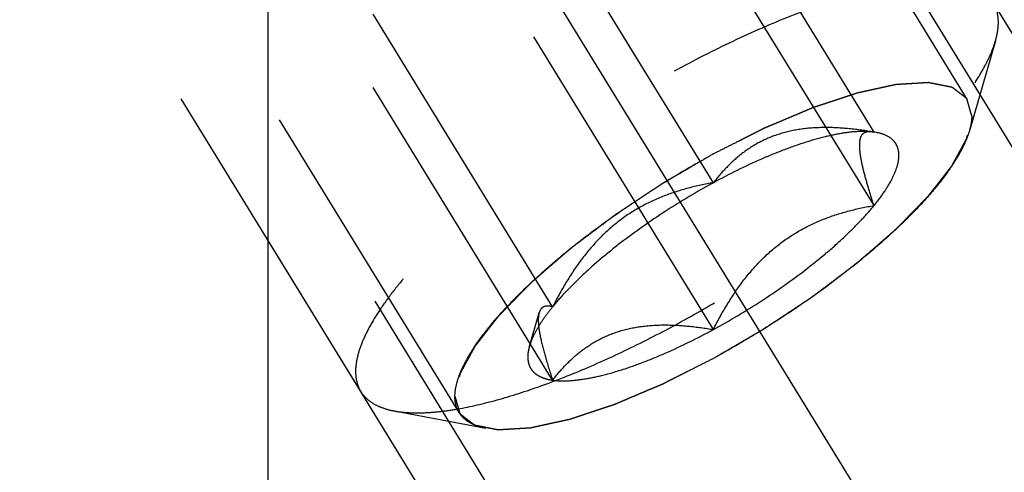
# Model space of a CAD drawing. Units: millimetres. Extents: x 0 to 420, y 0 to 297.
# Drawn here: x 163 to 169, y 141 to 144 of the extents above; entities that cross this region are included whole.
import ezdxf
from ezdxf.enums import TextEntityAlignment as Align

# ---------------------------------------------------------------- set-up
doc = ezdxf.new("R2010")
doc.units = ezdxf.units.MM
doc.header["$LTSCALE"] = 23.1
doc.linetypes.add('CENTER', pattern=[0.6, 0.375, -0.075, 0.075, -0.075])
doc.linetypes.add('HIDDEN', pattern=[0.2, 0.1, -0.1])
doc.layers.get('0').update_dxf_attribs({"linetype": 'CONTINUOUS'})
for name, color, linetype in [('10010060_HP_HL', 7, 'CONTINUOUS'), ('30261850_DIM', 7, 'CONTINUOUS'), ('30338776_AXIS', 7, 'CONTINUOUS'), ('30338776_CL', 7, 'CONTINUOUS'), ('30338776_DIM', 7, 'CONTINUOUS'), ('30338776_HL', 7, 'CONTINUOUS')]:
    doc.layers.add(name, color=color, linetype=linetype)
doc.styles.get("Standard").update_dxf_attribs({"font": 'TXT.SHX', "width": 0.7})
doc.dimstyles.new('DIMSTYLE_1', dxfattribs={"dimtxt": 3.5, "dimasz": 3.5, "dimexe": 0.18, "dimexo": 0.0625, "dimgap": 0.09, "dimtad": 1, "dimdec": 3, "dimdsep": 46, "dimtxsty": 'STANDARD', "dimblk": '_FILLED', "dimblk1": '_FILLED', "dimblk2": '_FILLED', "dimcen": 0.09, "dimclrt": 2, "dimadec": 0, "dimazin": 0, "dimtp": 0.1, "dimtm": 0.1, "dimtfac": 1, "dimtdec": 3, "dimtofl": 0, "dimtmove": 0, "dimatfit": 3, "dimldrblk": '_FILLED', "dimfxl": 1, "dimtolj": 1, "dimarcsym": 0})

# ---------------------------------------------------------------- blocks, each defined once
blk = doc.blocks.new('_FILLED')
at = {"color": 0, "linetype": 'BYBLOCK'}
blk.add_solid([(0, 0), (-1, 0.125), (-1, -0.125)], dxfattribs=at)
blk = doc.blocks.new('*D0')
at = {"layer": '30261850_DIM', "color": 3, "linetype": 'CONTINUOUS'}
for p, q in [((188.1678, 155.8946), (188.1678, 109.416)), ((198.1678, 155.916), (198.1678, 109.416)), ((193.1678, 110.916), (156.1652, 110.916)), ((188.1678, 110.916), (193.1678, 110.916)), ((198.1678, 110.916), (193.1678, 110.916))]:
    blk.add_line(p, q, dxfattribs=at)
at = {"layer": '30261850_DIM', "color": 3, "linetype": 'CONTINUOUS', "xscale": 3.5, "yscale": 3.5, "zscale": 3.5, "rotation": 180}
blk.add_blockref('_FILLED', (188.1678, 110.916), dxfattribs=at)
at = {"layer": '30261850_DIM', "color": 3, "linetype": 'CONTINUOUS', "xscale": 3.5, "yscale": 3.5, "zscale": 3.5}
blk.add_blockref('_FILLED', (198.1678, 110.916), dxfattribs=at)
at = {"layer": '30261850_DIM', "color": 2, "linetype": 'CONTINUOUS'}
for s, width, p in [('10', 0.678571, (187.0818, 111.791)), ('VERSTELLWEG', 0.80303, (187.0818, 105.666))]:
    blk.add_text(s, height=3.5, dxfattribs=dict(at, width=width)).set_placement(p, align=Align.RIGHT)
blk = doc.blocks.new('*D7')
at = {"layer": '30338776_DIM', "color": 3, "linetype": 'CONTINUOUS'}
for p, q in [((74.7678, 163.916), (74.7678, 169.916)), ((74.7678, 169.916), (74.7678, 155.916)), ((169.6678, 163.916), (73.2678, 163.916)), ((74.7678, 141.916), (74.7678, 155.916)), ((169.6678, 147.916), (73.2678, 147.916)), ((74.7678, 147.916), (74.7678, 141.916))]:
    blk.add_line(p, q, dxfattribs=at)
at = {"layer": '30338776_DIM', "color": 3, "linetype": 'CONTINUOUS', "xscale": 3.5, "yscale": 3.5, "zscale": 3.5}
for p, rotation in [((74.7678, 163.916), 270), ((74.7678, 147.916), 90)]:
    blk.add_blockref('_FILLED', p, dxfattribs=dict(at, rotation=rotation))
at = {"layer": '30338776_DIM', "color": 2, "linetype": 'CONTINUOUS'}
for s, width, p in [('x1', 0.642857, (73.8928, 159.791)), ('16', 0.678571, (73.8928, 155.166)), ('M', 0.857143, (73.8928, 151.291))]:
    blk.add_text(s, height=3.5, rotation=90, dxfattribs=dict(at, width=width)).set_placement(p, align=Align.CENTER)

msp = doc.modelspace()

# ---------------------------------------------------------------- linework, layer by layer
at = {"layer": '10010060_HP_HL', "color": 6, "linetype": 'HIDDEN'}
for p, q in [((168.9804, 143.481), (166.6104, 147.3384)), ((168.3503, 143.263), (166.8503, 145.7044)), ((167.2678, 142.9225), (165.7678, 145.3639)), ((165.5552, 141.3766), (163.1852, 145.234)), ((168.3503, 142.7693), (166.8503, 145.2107)), ((164.8927, 141.5189), (163.0127, 144.5787)), ((166.1852, 142.0884), (164.6852, 144.5297)), ((167.2678, 141.9352), (165.7678, 144.3766)), ((166.1852, 141.5947), (164.6852, 144.0361)), ((169.168, 143.8761), (168.9926, 143.2719)), ((168.3393, 143.2654), (168.3503, 143.263)), ((168.3675, 143.2601), (168.3427, 143.2648)), ((168.3676, 143.2601), (168.3503, 143.263)), ((166.0292, 141.8234), (166.0943, 142.0476)), ((165.1179, 141.3877), (165.7363, 141.2712))]:
    msp.add_line(p, q, dxfattribs=at)
for points, knots in [([(169.1528, 144.1363), (169.1408, 144.156), (169.1087, 144.1931), (169.0433, 144.2344), (168.9614, 144.2628), (168.8637, 144.2787), (168.7507, 144.2822), (168.6233, 144.2735), (168.4823, 144.2526), (168.3289, 144.2197), (168.1644, 144.1749), (167.9252, 144.0978), (167.6092, 143.9738), (167.2201, 143.791), (166.8241, 143.576), (166.4344, 143.3362), (166.0644, 143.0797), (165.7265, 142.8152), (165.4742, 142.5894), (165.2983, 142.411), (165.1849, 142.2847), (165.087, 142.1631), (165.0056, 142.0471), (164.9412, 141.9377), (164.8943, 141.8357), (164.8653, 141.7419), (164.8577, 141.6812), (164.8577, 141.653)], [0, 0, 0, 0, 0.012994, 0.027067, 0.04305, 0.061467, 0.082591, 0.106529, 0.133274, 0.162736, 0.194768, 0.229179, 0.304178, 0.385596, 0.470969, 0.557655, 0.642954, 0.724228, 0.799018, 0.833304, 0.8652, 0.894517, 0.921108, 0.944892, 0.965862, 0.98414, 1, 1, 1, 1]), ([(169.1878, 144.0022), (169.1878, 144.0264), (169.1828, 144.0734), (169.1646, 144.1172), (169.1528, 144.1363)], [0, 0, 0, 0, 0.518834, 1, 1, 1, 1]), ([(169.168, 143.8761), (169.1713, 143.8872), (169.182, 143.9284), (169.1878, 143.9711), (169.1878, 144.0022)], [0, 0, 0, 0, 0.270036, 1, 1, 1, 1]), ([(165.1179, 141.3877), (165.1465, 141.3823), (165.2079, 141.3751), (165.3058, 141.3738), (165.4142, 141.3813), (165.5785, 141.404), (165.8053, 141.4559), (166.0968, 141.5485), (166.411, 141.6719), (166.7404, 141.8231), (167.0768, 141.9986), (167.412, 142.1941), (167.7379, 142.4048), (168.0464, 142.6256), (168.3302, 142.851), (168.5823, 143.0756), (168.7966, 143.2938), (168.9454, 143.4726), (169.0399, 143.6089), (169.0956, 143.7022), (169.1386, 143.7902), (169.1599, 143.8482), (169.168, 143.8761)], [0, 0, 0, 0, 0.017669, 0.037474, 0.059468, 0.083644, 0.138278, 0.200601, 0.269443, 0.343378, 0.420802, 0.499999, 0.579196, 0.65662, 0.730555, 0.799397, 0.861721, 0.916355, 0.940531, 0.962525, 0.982329, 1, 1, 1, 1]), ([(165.5271, 141.4844), (165.5271, 141.5086), (165.534, 141.5608), (165.5602, 141.6415), (165.6026, 141.7295), (165.6608, 141.824), (165.7341, 141.9243), (165.8221, 142.0294), (165.9239, 142.1384), (166.0812, 142.2918), (166.3054, 142.4847), (166.6035, 142.7085), (166.9265, 142.9222), (167.2623, 143.1176), (167.5979, 143.2873), (167.9207, 143.4249), (168.1778, 143.5119), (168.3676, 143.5598), (168.494, 143.5836), (168.6087, 143.5964), (168.7107, 143.5981), (168.7993, 143.5888), (168.8738, 143.5682), (168.9337, 143.5359), (168.9777, 143.4914), (169.0037, 143.4354), (169.0085, 143.3943), (169.0085, 143.3732)], [0, 0, 0, 0, 0.016463, 0.035601, 0.057716, 0.08292, 0.111189, 0.142403, 0.176375, 0.212865, 0.292232, 0.377916, 0.466974, 0.556293, 0.642749, 0.723359, 0.795447, 0.827602, 0.856869, 0.883101, 0.90624, 0.926344, 0.943646, 0.958651, 0.972227, 0.98559, 1, 1, 1, 1]), ([(169.0085, 143.3732), (169.0057, 143.3828), (169.0016, 143.3973), (168.996, 143.4165), (168.9919, 143.431), (168.9878, 143.4454), (168.9843, 143.4575), (168.9815, 143.4671), (168.9798, 143.4731), (168.9784, 143.4779), (168.9774, 143.4815), (168.9766, 143.4846), (168.9758, 143.4869), (168.9756, 143.4889), (168.9737, 143.4899), (168.9718, 143.4915), (168.9692, 143.4935), (168.9661, 143.4958), (168.962, 143.4989), (168.9569, 143.5029), (168.9487, 143.5091), (168.9385, 143.517), (168.9262, 143.5263), (168.914, 143.5357), (168.9037, 143.5436), (168.8955, 143.5498), (168.8894, 143.5545), (168.8843, 143.5584), (168.8808, 143.5612), (168.8786, 143.5627), (168.8774, 143.5641), (168.8746, 143.5644), (168.8714, 143.5651), (168.8655, 143.5662), (168.8572, 143.5679), (168.8472, 143.5699), (168.8339, 143.5726), (168.8173, 143.5759), (168.7974, 143.5799), (168.7775, 143.5839), (168.7608, 143.5872), (168.7475, 143.5899), (168.7376, 143.5919), (168.7292, 143.5935), (168.7235, 143.5947), (168.7201, 143.5953), (168.7179, 143.5961), (168.7142, 143.5956), (168.7097, 143.5954), (168.7016, 143.5949), (168.6903, 143.5942), (168.6766, 143.5934), (168.6583, 143.5923), (168.6355, 143.5909), (168.6081, 143.5893), (168.5808, 143.5877), (168.558, 143.5863), (168.5397, 143.5852), (168.526, 143.5844), (168.5146, 143.5837), (168.5067, 143.5832), (168.502, 143.5829), (168.4988, 143.5829), (168.4945, 143.5818), (168.4891, 143.5807), (168.4795, 143.5785), (168.4658, 143.5756), (168.4494, 143.572), (168.4275, 143.5672), (168.4002, 143.5612), (168.3674, 143.5541), (168.3346, 143.5469), (168.3072, 143.541), (168.2853, 143.5362), (168.2689, 143.5326), (168.2552, 143.5296), (168.2457, 143.5276), (168.2402, 143.5263), (168.2363, 143.5256), (168.2314, 143.5239), (168.2252, 143.5219), (168.2143, 143.5182), (168.1987, 143.5131), (168.18, 143.5069), (168.155, 143.4986), (168.1238, 143.4883), (168.0864, 143.4759), (168.049, 143.4636), (168.0178, 143.4532), (167.9929, 143.445), (167.9741, 143.4388), (167.9585, 143.4336), (167.9477, 143.4301), (167.9414, 143.4279), (167.9368, 143.4266), (167.9316, 143.4242), (167.9249, 143.4215), (167.913, 143.4164), (167.8961, 143.4093), (167.8758, 143.4007), (167.8487, 143.3893), (167.8149, 143.375), (167.7743, 143.3579), (167.7337, 143.3408), (167.6998, 143.3265), (167.6727, 143.3151), (167.6524, 143.3065), (167.6355, 143.2994), (167.6237, 143.2944), (167.6169, 143.2915), (167.6119, 143.2896), (167.6064, 143.2866), (167.5993, 143.2831), (167.5867, 143.2768), (167.5688, 143.2678), (167.5473, 143.2569), (167.5187, 143.2425), (167.4828, 143.2245), (167.4255, 143.1956), (167.3538, 143.1596), (167.2964, 143.1307), (167.2678, 143.1163)], [0, 0, 0, 0, 0.03125, 0.046875, 0.0625, 0.078125, 0.09375, 0.101562, 0.109375, 0.113281, 0.117188, 0.121094, 0.123047, 0.125, 0.126953, 0.128906, 0.132812, 0.136719, 0.140625, 0.148438, 0.15625, 0.171875, 0.1875, 0.203125, 0.21875, 0.226562, 0.234375, 0.242188, 0.246094, 0.248047, 0.25, 0.251953, 0.253906, 0.257812, 0.265625, 0.273438, 0.28125, 0.296875, 0.3125, 0.328125, 0.34375, 0.351562, 0.359375, 0.367188, 0.371094, 0.373047, 0.375, 0.376953, 0.378906, 0.382812, 0.390625, 0.398438, 0.40625, 0.421875, 0.4375, 0.453125, 0.46875, 0.476562, 0.484375, 0.492188, 0.496094, 0.498047, 0.5, 0.501953, 0.503906, 0.507812, 0.515625, 0.523438, 0.53125, 0.546875, 0.5625, 0.578125, 0.59375, 0.601562, 0.609375, 0.617188, 0.621094, 0.623047, 0.625, 0.626953, 0.628906, 0.632812, 0.640625, 0.648438, 0.65625, 0.671875, 0.6875, 0.703125, 0.71875, 0.726562, 0.734375, 0.742188, 0.746094, 0.748047, 0.75, 0.751953, 0.753906, 0.757812, 0.765625, 0.773438, 0.78125, 0.796875, 0.8125, 0.828125, 0.84375, 0.851562, 0.859375, 0.867188, 0.871094, 0.873047, 0.875, 0.876953, 0.878906, 0.882812, 0.890625, 0.898438, 0.90625, 0.921875, 0.9375, 0.96875, 1, 1, 1, 1]), ([(167.2678, 141.7414), (167.2959, 141.7577), (167.3523, 141.7905), (167.4227, 141.8314), (167.4791, 141.8642), (167.5214, 141.8888), (167.5566, 141.9093), (167.5812, 141.9235), (167.5953, 141.9318), (167.606, 141.9377), (167.616, 141.9447), (167.6296, 141.9536), (167.6533, 141.9693), (167.7007, 142.0007), (167.7549, 142.0365), (167.8091, 142.0724), (167.8498, 142.0993), (167.8837, 142.1217), (167.9074, 142.1374), (167.9209, 142.1464), (167.9313, 142.153), (167.9404, 142.1602), (167.953, 142.1696), (167.9748, 142.186), (168.0061, 142.2095), (168.0436, 142.2378), (168.0811, 142.266), (168.1186, 142.2942), (168.1561, 142.3224), (168.1873, 142.3459), (168.2092, 142.3624), (168.2216, 142.3718), (168.2314, 142.3788), (168.2394, 142.3861), (168.2506, 142.3957), (168.2701, 142.4126), (168.298, 142.4368), (168.3314, 142.4657), (168.3649, 142.4947), (168.3983, 142.5236), (168.4262, 142.5478), (168.4485, 142.5671), (168.4652, 142.5815), (168.4791, 142.5936), (168.4889, 142.6021), (168.4944, 142.6069), (168.4989, 142.6106), (168.5019, 142.6139), (168.5065, 142.6186), (168.5143, 142.6266), (168.5256, 142.6381), (168.5391, 142.6519), (168.557, 142.6703), (168.5795, 142.6933), (168.6065, 142.7208), (168.6334, 142.7484), (168.6559, 142.7714), (168.6738, 142.7898), (168.6873, 142.8036), (168.6985, 142.8151), (168.7064, 142.8231), (168.7108, 142.8277), (168.7145, 142.8312), (168.7167, 142.8344), (168.7202, 142.8387), (168.726, 142.8461), (168.7344, 142.8568), (168.7444, 142.8697), (168.7578, 142.8868), (168.7745, 142.9082), (168.7945, 142.9338), (168.8146, 142.9595), (168.8313, 142.9809), (168.8447, 142.998), (168.8548, 143.0108), (168.8631, 143.0215), (168.869, 143.029), (168.8722, 143.0333), (168.8751, 143.0366), (168.8763, 143.0393), (168.8785, 143.0432), (168.882, 143.0498), (168.8872, 143.0593), (168.8934, 143.0707), (168.9017, 143.0859), (168.9121, 143.1048), (168.9245, 143.1276), (168.9369, 143.1504), (168.9472, 143.1694), (168.9555, 143.1845), (168.9617, 143.1959), (168.9669, 143.2054), (168.9706, 143.2121), (168.9725, 143.2158), (168.9744, 143.2188), (168.9746, 143.2211), (168.9754, 143.2244), (168.9766, 143.23), (168.9784, 143.238), (168.9806, 143.2477), (168.9834, 143.2606), (168.987, 143.2766), (168.9927, 143.3024), (168.9999, 143.3346), (169.0056, 143.3603), (169.0085, 143.3732)], [0, 0, 0, 0, 0.03125, 0.0625, 0.078125, 0.09375, 0.109375, 0.117188, 0.121094, 0.125, 0.128906, 0.132812, 0.140625, 0.15625, 0.1875, 0.203125, 0.21875, 0.234375, 0.242188, 0.246094, 0.25, 0.253906, 0.257812, 0.265625, 0.28125, 0.296875, 0.3125, 0.328125, 0.34375, 0.359375, 0.367188, 0.371094, 0.375, 0.378906, 0.382812, 0.390625, 0.40625, 0.421875, 0.4375, 0.453125, 0.46875, 0.476562, 0.484375, 0.492188, 0.496094, 0.498047, 0.5, 0.501953, 0.503906, 0.507812, 0.515625, 0.523438, 0.53125, 0.546875, 0.5625, 0.578125, 0.59375, 0.601562, 0.609375, 0.617188, 0.621094, 0.623047, 0.625, 0.626953, 0.628906, 0.632812, 0.640625, 0.648438, 0.65625, 0.671875, 0.6875, 0.703125, 0.71875, 0.726562, 0.734375, 0.742188, 0.746094, 0.748047, 0.75, 0.751953, 0.753906, 0.757812, 0.765625, 0.773438, 0.78125, 0.796875, 0.8125, 0.828125, 0.84375, 0.851562, 0.859375, 0.867188, 0.871094, 0.873047, 0.875, 0.876953, 0.878906, 0.882812, 0.890625, 0.898438, 0.90625, 0.921875, 0.9375, 0.96875, 1, 1, 1, 1]), ([(169.0085, 143.3732), (169.0085, 143.3653), (169.007, 143.331), (168.9999, 143.2971), (168.9926, 143.2718)], [0, 0, 0, 0, 0.231461, 1, 1, 1, 1]), ([(168.9926, 143.2718), (168.986, 143.2493), (168.9689, 143.2027), (168.9343, 143.1319), (168.8895, 143.0569), (168.8135, 142.9473), (168.6939, 142.8035), (168.5215, 142.6281), (168.3188, 142.4476), (168.0907, 142.2663), (167.8426, 142.0888), (167.5806, 141.9194), (167.311, 141.7623), (167.0406, 141.6212), (166.7758, 141.4996), (166.5232, 141.4004), (166.2888, 141.326), (166.1065, 141.2842), (165.9744, 141.266), (165.8873, 141.26), (165.8085, 141.2611), (165.7592, 141.2669), (165.7362, 141.2712)], [0, 0, 0, 0, 0.017674, 0.037481, 0.059477, 0.083654, 0.138293, 0.20062, 0.269465, 0.343401, 0.420826, 0.500023, 0.579219, 0.656642, 0.730574, 0.799413, 0.861733, 0.916363, 0.940537, 0.962529, 0.982332, 1, 1, 1, 1]), ([(168.3503, 143.263), (168.2947, 143.2725), (168.1845, 143.2879), (168.0204, 143.2969), (167.8621, 143.2872), (167.7131, 143.255), (167.5778, 143.1989), (167.4588, 143.1217), (167.3557, 143.0284), (167.2959, 142.9586), (167.2678, 142.9225)], [0, 0, 0, 0, 0.140436, 0.277044, 0.408638, 0.534453, 0.654862, 0.771433, 0.886031, 1, 1, 1, 1]), ([(168.3503, 143.263), (168.3203, 143.2672), (168.2535, 143.2694), (168.1458, 143.2585), (168.0232, 143.2337), (167.8878, 143.1955), (167.7419, 143.1443), (167.5312, 143.0579), (167.3734, 142.9798), (167.2678, 142.9225)], [0, 0, 0, 0, 0.07918, 0.173464, 0.282535, 0.405421, 0.540613, 0.686225, 1, 1, 1, 1]), ([(168.3503, 142.7693), (168.3372, 142.8085), (168.3131, 142.8833), (168.2829, 142.9898), (168.2645, 143.0708), (168.2561, 143.1276), (168.2533, 143.1628), (168.2537, 143.1929), (168.2574, 143.2178), (168.2644, 143.2377), (168.2747, 143.2525), (168.2881, 143.2623), (168.3037, 143.2673), (168.3211, 143.2682), (168.333, 143.2666), (168.3392, 143.2655)], [0, 0, 0, 0, 0.218117, 0.415352, 0.5844, 0.656095, 0.718392, 0.77113, 0.814842, 0.850782, 0.881148, 0.90881, 0.936655, 0.966711, 1, 1, 1, 1]), ([(168.3503, 142.7693), (168.3752, 142.7998), (168.4194, 142.8584), (168.4723, 142.9455), (168.5019, 143.0146), (168.5145, 143.0653), (168.5196, 143.1082), (168.5151, 143.149), (168.4992, 143.1837), (168.4762, 143.2141), (168.4321, 143.2439), (168.3905, 143.2558), (168.3677, 143.2601)], [0, 0, 0, 0, 0.190984, 0.355759, 0.494064, 0.553946, 0.608295, 0.70378, 0.7481, 0.792321, 0.88712, 1, 1, 1, 1]), ([(167.2678, 143.1163), (167.2396, 143.0999), (167.1832, 143.0672), (167.1128, 143.0262), (167.0565, 142.9935), (167.0142, 142.9689), (166.979, 142.9484), (166.9543, 142.9341), (166.9403, 142.9259), (166.9295, 142.9199), (166.9195, 142.913), (166.9059, 142.9041), (166.8822, 142.8884), (166.8348, 142.857), (166.7806, 142.8211), (166.7264, 142.7852), (166.6857, 142.7583), (166.6519, 142.7359), (166.6281, 142.7202), (166.6147, 142.7112), (166.6042, 142.7046), (166.5951, 142.6975), (166.5825, 142.6881), (166.5607, 142.6716), (166.5294, 142.6481), (166.492, 142.6199), (166.4545, 142.5917), (166.417, 142.5635), (166.3795, 142.5352), (166.3483, 142.5117), (166.3263, 142.4953), (166.3139, 142.4859), (166.3042, 142.4789), (166.2962, 142.4716), (166.2849, 142.4619), (166.2655, 142.445), (166.2376, 142.4209), (166.2041, 142.3919), (166.1707, 142.363), (166.1372, 142.334), (166.1094, 142.3099), (166.0871, 142.2906), (166.0703, 142.2761), (166.0564, 142.264), (166.0466, 142.2556), (166.0411, 142.2508), (166.0367, 142.2471), (166.0336, 142.2437), (166.029, 142.2391), (166.0212, 142.2311), (166.0099, 142.2196), (165.9965, 142.2058), (165.9785, 142.1874), (165.956, 142.1644), (165.9291, 142.1368), (165.9021, 142.1092), (165.8797, 142.0862), (165.8617, 142.0679), (165.8482, 142.0541), (165.837, 142.0426), (165.8291, 142.0345), (165.8247, 142.03), (165.821, 142.0264), (165.8188, 142.0233), (165.8154, 142.019), (165.8096, 142.0115), (165.8012, 142.0008), (165.7912, 141.988), (165.7778, 141.9709), (165.7611, 141.9495), (165.741, 141.9238), (165.7209, 141.8981), (165.7042, 141.8768), (165.6908, 141.8596), (165.6808, 141.8468), (165.6725, 141.8361), (165.6665, 141.8286), (165.6633, 141.8244), (165.6605, 141.821), (165.6592, 141.8183), (165.6571, 141.8145), (165.6535, 141.8079), (165.6483, 141.7984), (165.6421, 141.787), (165.6338, 141.7718), (165.6235, 141.7528), (165.6111, 141.73), (165.5986, 141.7073), (165.5883, 141.6883), (165.58, 141.6731), (165.5738, 141.6617), (165.5687, 141.6522), (165.565, 141.6456), (165.563, 141.6418), (165.5611, 141.6388), (165.5609, 141.6366), (165.5601, 141.6333), (165.5589, 141.6277), (165.5571, 141.6196), (165.555, 141.61), (165.5521, 141.5971), (165.5485, 141.581), (165.5428, 141.5553), (165.5356, 141.5231), (165.5299, 141.4973), (165.5271, 141.4844)], [0, 0, 0, 0, 0.03125, 0.0625, 0.078125, 0.09375, 0.109375, 0.117188, 0.121094, 0.125, 0.128906, 0.132812, 0.140625, 0.15625, 0.1875, 0.203125, 0.21875, 0.234375, 0.242188, 0.246094, 0.25, 0.253906, 0.257812, 0.265625, 0.28125, 0.296875, 0.3125, 0.328125, 0.34375, 0.359375, 0.367188, 0.371094, 0.375, 0.378906, 0.382812, 0.390625, 0.40625, 0.421875, 0.4375, 0.453125, 0.46875, 0.476562, 0.484375, 0.492188, 0.496094, 0.498047, 0.5, 0.501953, 0.503906, 0.507812, 0.515625, 0.523438, 0.53125, 0.546875, 0.5625, 0.578125, 0.59375, 0.601562, 0.609375, 0.617188, 0.621094, 0.623047, 0.625, 0.626953, 0.628906, 0.632812, 0.640625, 0.648438, 0.65625, 0.671875, 0.6875, 0.703125, 0.71875, 0.726562, 0.734375, 0.742188, 0.746094, 0.748047, 0.75, 0.751953, 0.753906, 0.757812, 0.765625, 0.773438, 0.78125, 0.796875, 0.8125, 0.828125, 0.84375, 0.851562, 0.859375, 0.867188, 0.871094, 0.873047, 0.875, 0.876953, 0.878906, 0.882812, 0.890625, 0.898438, 0.90625, 0.921875, 0.9375, 0.96875, 1, 1, 1, 1]), ([(167.2678, 142.9225), (167.1575, 142.8627), (166.9437, 142.7354), (166.6925, 142.5589), (166.5086, 142.4109), (166.386, 142.3023), (166.2783, 142.1959), (166.2142, 142.1238), (166.1852, 142.0884)], [0, 0, 0, 0, 0.27398, 0.542611, 0.669741, 0.789454, 0.900059, 1, 1, 1, 1]), ([(167.2678, 142.9225), (167.2115, 142.9129), (167.0991, 142.8892), (166.934, 142.8369), (166.7749, 142.7633), (166.6263, 142.6658), (166.4923, 142.5451), (166.3748, 142.4053), (166.2726, 142.2518), (166.2133, 142.1435), (166.1852, 142.0884)], [0, 0, 0, 0, 0.120073, 0.240995, 0.363205, 0.487164, 0.613097, 0.740835, 0.869951, 1, 1, 1, 1]), ([(167.2678, 141.9352), (167.3781, 141.995), (167.5918, 142.1222), (167.843, 142.2988), (168.027, 142.4468), (168.1496, 142.5554), (168.2572, 142.6617), (168.3214, 142.7338), (168.3503, 142.7693)], [0, 0, 0, 0, 0.27398, 0.542611, 0.669741, 0.789454, 0.900059, 1, 1, 1, 1]), ([(167.2678, 141.9352), (167.2958, 141.9903), (167.3552, 142.0986), (167.4573, 142.2521), (167.5749, 142.3919), (167.7088, 142.5126), (167.8574, 142.6101), (168.0165, 142.6837), (168.1816, 142.736), (168.294, 142.7597), (168.3503, 142.7693)], [0, 0, 0, 0, 0.130049, 0.259166, 0.386903, 0.512836, 0.636795, 0.759005, 0.879927, 1, 1, 1, 1]), ([(166.1852, 142.0884), (166.166, 142.0647), (166.1307, 142.0188), (166.0856, 141.9502), (166.0515, 141.8861), (166.0351, 141.8437), (166.0292, 141.8235)], [0, 0, 0, 0, 0.295625, 0.561217, 0.795798, 1, 1, 1, 1]), ([(166.1852, 142.0884), (166.1752, 142.091), (166.1562, 142.0945), (166.1324, 142.0918), (166.1169, 142.0837), (166.1032, 142.071), (166.0971, 142.0573), (166.0943, 142.0477)], [0, 0, 0, 0, 0.274872, 0.50917, 0.619572, 0.733313, 1, 1, 1, 1]), ([(166.0943, 142.0477), (166.0914, 142.0377), (166.088, 142.014), (166.0887, 141.974), (166.0945, 141.926), (166.1096, 141.8475), (166.1395, 141.7358), (166.1688, 141.6438), (166.1852, 141.5947)], [0, 0, 0, 0, 0.067378, 0.15262, 0.256559, 0.378291, 0.666764, 1, 1, 1, 1]), ([(166.1852, 141.5947), (166.2133, 141.6308), (166.2732, 141.7006), (166.3763, 141.7939), (166.4953, 141.8711), (166.6306, 141.9272), (166.7795, 141.9594), (166.9379, 141.9691), (167.1019, 141.9601), (167.2122, 141.9447), (167.2678, 141.9352)], [0, 0, 0, 0, 0.113969, 0.228567, 0.345138, 0.465547, 0.591363, 0.722956, 0.859564, 1, 1, 1, 1]), ([(166.1852, 141.5947), (166.2153, 141.5904), (166.282, 141.5882), (166.3898, 141.5992), (166.5124, 141.6239), (166.6477, 141.6622), (166.7937, 141.7133), (167.0043, 141.7998), (167.1622, 141.8779), (167.2678, 141.9352)], [0, 0, 0, 0, 0.07918, 0.173464, 0.282535, 0.405421, 0.540613, 0.686225, 1, 1, 1, 1]), ([(166.0292, 141.8235), (166.0249, 141.8085), (166.0185, 141.7797), (166.0167, 141.7377), (166.0238, 141.7), (166.0399, 141.6671), (166.0649, 141.6398), (166.0981, 141.6185), (166.139, 141.6031), (166.1691, 141.597), (166.1852, 141.5947)], [0, 0, 0, 0, 0.142996, 0.269443, 0.383643, 0.491759, 0.601156, 0.718961, 0.85074, 1, 1, 1, 1]), ([(165.5271, 141.4844), (165.5298, 141.4748), (165.534, 141.4604), (165.5395, 141.4411), (165.5436, 141.4267), (165.5478, 141.4122), (165.5512, 141.4002), (165.554, 141.3906), (165.5557, 141.3845), (165.5571, 141.3797), (165.5582, 141.3761), (165.559, 141.3731), (165.5598, 141.3707), (165.5599, 141.3687), (165.5618, 141.3678), (165.5637, 141.3661), (165.5664, 141.3642), (165.5694, 141.3618), (165.5735, 141.3587), (165.5786, 141.3548), (165.5868, 141.3485), (165.597, 141.3407), (165.6093, 141.3313), (165.6216, 141.3219), (165.6318, 141.3141), (165.64, 141.3078), (165.6461, 141.3031), (165.6513, 141.2992), (165.6548, 141.2964), (165.6569, 141.2949), (165.6581, 141.2935), (165.661, 141.2933), (165.6642, 141.2925), (165.6701, 141.2914), (165.6783, 141.2897), (165.6883, 141.2877), (165.7016, 141.2851), (165.7182, 141.2817), (165.7381, 141.2778), (165.7581, 141.2738), (165.7747, 141.2704), (165.788, 141.2678), (165.7979, 141.2658), (165.8063, 141.2641), (165.812, 141.2629), (165.8155, 141.2623), (165.8176, 141.2616), (165.8214, 141.262), (165.8258, 141.2622), (165.8339, 141.2628), (165.8453, 141.2634), (165.859, 141.2643), (165.8772, 141.2653), (165.9, 141.2667), (165.9274, 141.2684), (165.9548, 141.27), (165.9776, 141.2714), (165.9958, 141.2725), (166.0095, 141.2733), (166.021, 141.274), (166.0289, 141.2744), (166.0335, 141.2748), (166.0367, 141.2747), (166.0411, 141.2759), (166.0464, 141.277), (166.0561, 141.2791), (166.0697, 141.2821), (166.0861, 141.2857), (166.108, 141.2904), (166.1353, 141.2964), (166.1682, 141.3036), (166.201, 141.3107), (166.2283, 141.3167), (166.2502, 141.3215), (166.2666, 141.325), (166.2803, 141.328), (166.2898, 141.3301), (166.2954, 141.3314), (166.2993, 141.332), (166.3041, 141.3338), (166.3103, 141.3358), (166.3213, 141.3394), (166.3368, 141.3446), (166.3556, 141.3508), (166.3805, 141.359), (166.4117, 141.3693), (166.4491, 141.3817), (166.4865, 141.3941), (166.5177, 141.4044), (166.5427, 141.4127), (166.5614, 141.4188), (166.577, 141.424), (166.5879, 141.4276), (166.5942, 141.4297), (166.5987, 141.4311), (166.6039, 141.4334), (166.6107, 141.4362), (166.6225, 141.4412), (166.6394, 141.4484), (166.6597, 141.4569), (166.6868, 141.4683), (166.7207, 141.4826), (166.7613, 141.4997), (166.8019, 141.5169), (166.8357, 141.5312), (166.8628, 141.5426), (166.8831, 141.5511), (166.9, 141.5583), (166.9118, 141.5632), (166.9187, 141.5662), (166.9236, 141.5681), (166.9291, 141.571), (166.9362, 141.5746), (166.9488, 141.5809), (166.9667, 141.5899), (166.9882, 141.6007), (167.0169, 141.6151), (167.0527, 141.6332), (167.1101, 141.662), (167.1818, 141.6981), (167.2391, 141.7269), (167.2678, 141.7414)], [0, 0, 0, 0, 0.03125, 0.046875, 0.0625, 0.078125, 0.09375, 0.101562, 0.109375, 0.113281, 0.117188, 0.121094, 0.123047, 0.125, 0.126953, 0.128906, 0.132812, 0.136719, 0.140625, 0.148438, 0.15625, 0.171875, 0.1875, 0.203125, 0.21875, 0.226562, 0.234375, 0.242188, 0.246094, 0.248047, 0.25, 0.251953, 0.253906, 0.257812, 0.265625, 0.273438, 0.28125, 0.296875, 0.3125, 0.328125, 0.34375, 0.351562, 0.359375, 0.367188, 0.371094, 0.373047, 0.375, 0.376953, 0.378906, 0.382812, 0.390625, 0.398438, 0.40625, 0.421875, 0.4375, 0.453125, 0.46875, 0.476562, 0.484375, 0.492188, 0.496094, 0.498047, 0.5, 0.501953, 0.503906, 0.507812, 0.515625, 0.523438, 0.53125, 0.546875, 0.5625, 0.578125, 0.59375, 0.601562, 0.609375, 0.617188, 0.621094, 0.623047, 0.625, 0.626953, 0.628906, 0.632812, 0.640625, 0.648438, 0.65625, 0.671875, 0.6875, 0.703125, 0.71875, 0.726562, 0.734375, 0.742188, 0.746094, 0.748047, 0.75, 0.751953, 0.753906, 0.757812, 0.765625, 0.773438, 0.78125, 0.796875, 0.8125, 0.828125, 0.84375, 0.851562, 0.859375, 0.867188, 0.871094, 0.873047, 0.875, 0.876953, 0.878906, 0.882812, 0.890625, 0.898438, 0.90625, 0.921875, 0.9375, 0.96875, 1, 1, 1, 1]), ([(164.8577, 141.653), (164.8577, 141.6288), (164.8627, 141.5818), (164.8809, 141.538), (164.8927, 141.5189)], [0, 0, 0, 0, 0.518834, 1, 1, 1, 1]), ([(164.8927, 141.5189), (164.903, 141.5022), (164.929, 141.4705), (164.9807, 141.4329), (165.0449, 141.4046), (165.0925, 141.3925), (165.1179, 141.3877)], [0, 0, 0, 0, 0.219538, 0.452544, 0.710112, 1, 1, 1, 1]), ([(165.7362, 141.2712), (165.7199, 141.2743), (165.6891, 141.2817), (165.6465, 141.2978), (165.6099, 141.3184), (165.5796, 141.3435), (165.5559, 141.373), (165.5329, 141.4188), (165.5271, 141.4582), (165.5271, 141.4844)], [0, 0, 0, 0, 0.151528, 0.289433, 0.415857, 0.533751, 0.646916, 0.7597, 1, 1, 1, 1])]:
    msp.add_open_spline(points, degree=3, knots=knots, dxfattribs=at)
at = {"layer": '30338776_AXIS', "color": 3, "linetype": 'CENTER'}
msp.add_line((157.3536, 158.5651), (179.8365, 121.972), dxfattribs=at)
at = {"layer": '30338776_CL', "color": 7, "linetype": 'CONTINUOUS'}
msp.add_line((164.2678, 147.866), (164.2678, 128.7461), dxfattribs=at)
at = {"layer": '30338776_HL', "color": 6, "linetype": 'HIDDEN'}
for p, q in [((176.707, 131.0771), (164.5346, 150.8888)), ((166.1981, 140.1582), (159.7636, 150.631)), ((177.0478, 131.2865), (166.8978, 147.8065)), ((172.7877, 128.669), (162.6377, 145.1891))]:
    msp.add_line(p, q, dxfattribs=at)

# ---------------------------------------------------------------- dimensions: what is measured, and where the dimension line sits
at = {"layer": '30261850_DIM', "color": 3, "linetype": 'CONTINUOUS'}
dim = msp.add_linear_dim(base=(198.1678, 110.916), p1=(188.1678, 155.8946), p2=(198.1678, 155.916), text='<>\\PVERSTELLWEG', dimstyle='DIMSTYLE_1', dxfattribs=at)
dim.commit()
dim.dimension.update_dxf_attribs({"geometry": '*D0', "text_midpoint": (153.7902, 110.4785), "dimtype": 160})
at = {"layer": '30338776_DIM', "color": 3, "linetype": 'CONTINUOUS'}
dim = msp.add_linear_dim(base=(74.7678, 163.916), p1=(169.6678, 147.916), p2=(169.6678, 163.916), angle=90, text='M<>x1', dimstyle='DIMSTYLE_1', dxfattribs=at)
dim.commit()
dim.dimension.update_dxf_attribs({"geometry": '*D7', "text_midpoint": (73.0109, 154.2397), "dimtype": 160})

doc.saveas('drawing.dxf')
